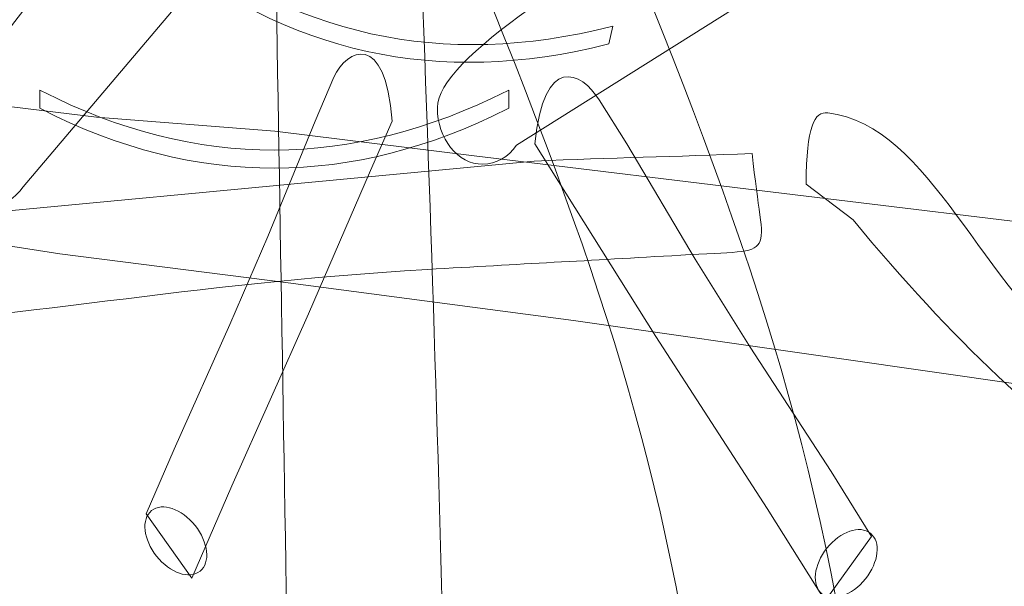
# Model space of a CAD drawing. Units: millimetres. Extents: x -88 to 87, y 6 to 50.
# Drawn here: x 26 to 37, y 16 to 22 of the extents above; entities that cross this region are included whole.
import ezdxf

# ---------------------------------------------------------------- set-up
doc = ezdxf.new("R2010")
doc.units = ezdxf.units.MM
doc.header["$MEASUREMENT"] = 0
doc.layers.add('Ebene 1', color=7, linetype='Continuous')

msp = doc.modelspace()

# ---------------------------------------------------------------- linework, layer by layer
at = {"layer": 'Ebene 1', "color": 7, "lineweight": 18}
for points, knots in [([(27.9818, 29.1463), (32.1284, 18.8623), (33.5008, 17.3296), (33.6415, 7.8797), (33.6415, 7.8797), (33.6415, 7.8797), (35.3198, 7.9963), (35.3198, 7.9963), (35.3198, 7.9963), (35.3021, 17.2647), (33.7402, 19.3874), (29.4548, 29.6727), (29.4548, 29.6727), (29.4548, 29.6727), (28.1513, 32.5892), (28.1513, 32.5892), (28.1513, 32.5892), (26.9691, 35.2347), (25.5952, 36.1229), (24.4818, 38.6515), (24.4818, 38.6515), (24.4818, 38.6515), (23.6739, 40.4871), (23.6739, 40.4871), (23.6739, 40.4871), (23.4716, 40.4068), (23.3123, 40.3106), (23.1952, 40.2043), (23.1952, 40.2043), (22.6268, 39.6879), (22.5786, 39.728), (23.2035, 38.296), (23.2035, 38.296), (24.196, 36.0205), (25.6559, 34.8565), (26.7401, 32.1948), (26.7401, 32.1948), (26.7401, 32.1948), (27.9818, 29.1463), (27.9818, 29.1463)], [0, 0, 0, 0, 0.0909091, 0.0909091, 0.0909091, 0.0909091, 0.1818182, 0.1818182, 0.1818182, 0.1818182, 0.2727273, 0.2727273, 0.2727273, 0.2727273, 0.3636364, 0.3636364, 0.3636364, 0.3636364, 0.4545455, 0.4545455, 0.4545455, 0.4545455, 0.5454545, 0.5454545, 0.5454545, 0.5454545, 0.6363636, 0.6363636, 0.6363636, 0.6363636, 0.7272727, 0.7272727, 0.7272727, 0.7272727, 0.8181818, 0.8181818, 0.8181818, 0.8181818, 1, 1, 1, 1]), ([(30.5405, 7.4611), (30.5405, 7.4611), (28.8226, 7.4611), (28.8226, 7.4611), (28.8226, 7.4611), (28.7346, 13.5433), (28.6279, 19.7144), (28.5286, 25.6671), (28.5286, 25.6671), (28.473, 28.9921), (30.1478, 33.3702), (29.8238, 35.4458), (29.8238, 35.4458), (29.7852, 38.5141), (29.6105, 37.8168), (31.1197, 37.8168), (31.1197, 37.8168), (31.1403, 36.8624), (31.1643, 36.0067), (31.1858, 35.1777), (31.1858, 35.1777), (31.2706, 31.899), (29.9302, 29.2086), (30.0844, 25.155), (30.0844, 25.155), (30.3034, 19.4028), (30.5259, 13.3491), (30.5405, 7.4611)], [0, 0, 0, 0, 0.125, 0.125, 0.125, 0.125, 0.25, 0.25, 0.25, 0.25, 0.375, 0.375, 0.375, 0.375, 0.5, 0.5, 0.5, 0.5, 0.625, 0.625, 0.625, 0.625, 0.75, 0.75, 0.75, 0.75, 1, 1, 1, 1]), ([(30.4732, 27.0985), (30.4732, 27.0985), (30.7757, 27.0203), (30.7757, 27.0203), (30.7757, 27.0203), (30.7757, 27.0203), (30.991, 26.0405), (30.991, 26.0405), (30.991, 26.0405), (30.991, 26.0405), (25.7985, 19.9069), (25.7985, 19.9069), (25.7985, 19.9069), (25.7985, 19.9069), (25.7984, 19.9073), (25.7984, 19.9073), (25.7984, 19.9073), (25.7068, 19.7786), (25.5736, 19.6973), (25.425, 19.6973), (25.425, 19.6973), (25.149, 19.6973), (24.925, 19.9772), (24.925, 20.3224), (24.925, 20.3224), (24.925, 21.3967), (29.6798, 26.131), (30.4732, 27.0985)], [0, 0, 0, 0, 0.125, 0.125, 0.125, 0.125, 0.25, 0.25, 0.25, 0.25, 0.375, 0.375, 0.375, 0.375, 0.5, 0.5, 0.5, 0.5, 0.625, 0.625, 0.625, 0.625, 0.75, 0.75, 0.75, 0.75, 1, 1, 1, 1]), ([(37.5766, 25.7334), (37.5766, 25.7334), (37.8791, 25.6552), (37.8791, 25.6552), (37.8791, 25.6552), (37.8791, 25.6552), (38.0944, 24.6754), (38.0944, 24.6754), (38.0944, 24.6754), (38.0944, 24.6754), (31.2388, 20.3663), (31.2388, 20.3663), (31.2388, 20.3663), (31.2388, 20.3663), (31.2387, 20.3667), (31.2387, 20.3667), (31.2387, 20.3667), (31.1471, 20.238), (31.0139, 20.1567), (30.8653, 20.1567), (30.8653, 20.1567), (30.5893, 20.1567), (30.3653, 20.4366), (30.3653, 20.7818), (30.3653, 20.7818), (30.3653, 21.8561), (36.7832, 24.7659), (37.5766, 25.7334)], [0, 0, 0, 0, 0.125, 0.125, 0.125, 0.125, 0.25, 0.25, 0.25, 0.25, 0.375, 0.375, 0.375, 0.375, 0.5, 0.5, 0.5, 0.5, 0.625, 0.625, 0.625, 0.625, 0.75, 0.75, 0.75, 0.75, 1, 1, 1, 1]), ([(14.3402, 19.5114), (14.3402, 19.5114), (14.3402, 21.0293), (14.3402, 21.0293), (14.3402, 21.0293), (14.3402, 21.0293), (15.1938, 21.2326), (15.1938, 21.2326), (15.1938, 21.2326), (15.1938, 21.2326), (16.8786, 21.5478), (16.8786, 21.5478), (16.8786, 21.5478), (16.8786, 21.5478), (18.0369, 21.8236), (18.0369, 21.8236), (18.0369, 21.8236), (18.0369, 21.8236), (19.5109, 22.2592), (19.5109, 22.2592), (19.5109, 22.2592), (19.5109, 22.2592), (21.1431, 22.6461), (21.1431, 22.6461), (21.1431, 22.6461), (21.1431, 22.6461), (23.828, 23.2888), (23.828, 23.2888), (23.828, 23.2888), (23.828, 23.2888), (26.2481, 23.8709), (26.2481, 23.8709), (26.2481, 23.8709), (26.2481, 23.8709), (30.5769, 24.7709), (30.5769, 24.7709), (30.5769, 24.7709), (30.5769, 24.7709), (30.7323, 24.8079), (30.7323, 24.8079), (30.7323, 24.8079), (30.7323, 24.8079), (31.6288, 24.6464), (31.6288, 24.6464), (31.6288, 24.6464), (31.6288, 24.6464), (31.6288, 23.4821), (31.6288, 23.4821), (31.6288, 23.4821), (31.6288, 23.4821), (29.7228, 23.0419), (29.7228, 23.0419), (29.7228, 23.0419), (29.7228, 23.0419), (26.6164, 22.1575), (26.6164, 22.1575), (26.6164, 22.1575), (26.6164, 22.1575), (24.3535, 21.6813), (24.3535, 21.6813), (24.3535, 21.6813), (24.3535, 21.6813), (22.143, 21.216), (22.143, 21.216), (22.143, 21.216), (22.143, 21.216), (19.7743, 20.6792), (19.7743, 20.6792), (19.7743, 20.6792), (19.7743, 20.6792), (17.8788, 20.2397), (17.8788, 20.2397), (17.8788, 20.2397), (17.8788, 20.2397), (15.5623, 19.7918), (15.5623, 19.7918), (15.5623, 19.7918), (15.5623, 19.7918), (14.3402, 19.5114), (14.3402, 19.5114)], [0, 0, 0, 0, 0.047619, 0.047619, 0.047619, 0.047619, 0.0952381, 0.0952381, 0.0952381, 0.0952381, 0.1428571, 0.1428571, 0.1428571, 0.1428571, 0.1904762, 0.1904762, 0.1904762, 0.1904762, 0.2380952, 0.2380952, 0.2380952, 0.2380952, 0.2857143, 0.2857143, 0.2857143, 0.2857143, 0.3333333, 0.3333333, 0.3333333, 0.3333333, 0.3809524, 0.3809524, 0.3809524, 0.3809524, 0.4285714, 0.4285714, 0.4285714, 0.4285714, 0.4761905, 0.4761905, 0.4761905, 0.4761905, 0.5238095, 0.5238095, 0.5238095, 0.5238095, 0.5714286, 0.5714286, 0.5714286, 0.5714286, 0.6190476, 0.6190476, 0.6190476, 0.6190476, 0.6666667, 0.6666667, 0.6666667, 0.6666667, 0.7142857, 0.7142857, 0.7142857, 0.7142857, 0.7619048, 0.7619048, 0.7619048, 0.7619048, 0.8095238, 0.8095238, 0.8095238, 0.8095238, 0.8571429, 0.8571429, 0.8571429, 0.8571429, 0.9047619, 0.9047619, 0.9047619, 0.9047619, 1, 1, 1, 1]), ([(27.2523, 22.8047), (27.2523, 22.8047), (27.4112, 22.6764), (27.4112, 22.6764), (27.4112, 22.6764), (27.4112, 22.6764), (27.5514, 22.5693), (27.5514, 22.5693), (27.5514, 22.5693), (27.5514, 22.5693), (27.6929, 22.4671), (27.6929, 22.4671), (27.6929, 22.4671), (27.6929, 22.4671), (27.8354, 22.3701), (27.8354, 22.3701), (27.8354, 22.3701), (27.8354, 22.3701), (27.9791, 22.2781), (27.9791, 22.2781), (27.9791, 22.2781), (27.9791, 22.2781), (28.1239, 22.1911), (28.1239, 22.1911), (28.1239, 22.1911), (28.1239, 22.1911), (28.2697, 22.1092), (28.2697, 22.1092), (28.2697, 22.1092), (28.2697, 22.1092), (28.4168, 22.0323), (28.4168, 22.0323), (28.4168, 22.0323), (28.4168, 22.0323), (28.5649, 21.9604), (28.5649, 21.9604), (28.5649, 21.9604), (28.5649, 21.9604), (28.7142, 21.8936), (28.7142, 21.8936), (28.7142, 21.8936), (28.7142, 21.8936), (28.8646, 21.8316), (28.8646, 21.8316), (28.8646, 21.8316), (28.8646, 21.8316), (29.016, 21.7748), (29.016, 21.7748), (29.016, 21.7748), (29.016, 21.7748), (29.1687, 21.7229), (29.1687, 21.7229), (29.1687, 21.7229), (29.1687, 21.7229), (29.3224, 21.676), (29.3224, 21.676), (29.3224, 21.676), (29.3224, 21.676), (29.4772, 21.6341), (29.4772, 21.6341), (29.4772, 21.6341), (29.4772, 21.6341), (29.6331, 21.5972), (29.6331, 21.5972), (29.6331, 21.5972), (29.6331, 21.5972), (29.7901, 21.5651), (29.7901, 21.5651), (29.7901, 21.5651), (29.7901, 21.5651), (29.9483, 21.5381), (29.9483, 21.5381), (29.9483, 21.5381), (29.9483, 21.5381), (30.1075, 21.5159), (30.1075, 21.5159), (30.1075, 21.5159), (30.1075, 21.5159), (30.2678, 21.4987), (30.2678, 21.4987), (30.2678, 21.4987), (30.2678, 21.4987), (30.4292, 21.4864), (30.4292, 21.4864), (30.4292, 21.4864), (30.4292, 21.4864), (30.5917, 21.4791), (30.5917, 21.4791), (30.5917, 21.4791), (30.5917, 21.4791), (30.7553, 21.4766), (30.7553, 21.4766), (30.7553, 21.4766), (30.7553, 21.4766), (30.92, 21.4791), (30.92, 21.4791), (30.92, 21.4791), (30.92, 21.4791), (31.0858, 21.4864), (31.0858, 21.4864), (31.0858, 21.4864), (31.0858, 21.4864), (31.2527, 21.4986), (31.2527, 21.4986), (31.2527, 21.4986), (31.2527, 21.4986), (31.4206, 21.5157), (31.4206, 21.5157), (31.4206, 21.5157), (31.4206, 21.5157), (31.5897, 21.5377), (31.5897, 21.5377), (31.5897, 21.5377), (31.5897, 21.5377), (31.7598, 21.5645), (31.7598, 21.5645), (31.7598, 21.5645), (31.7598, 21.5645), (31.9311, 21.5962), (31.9311, 21.5962), (31.9311, 21.5962), (31.9311, 21.5962), (32.1034, 21.6329), (32.1034, 21.6329), (32.1034, 21.6329), (32.1034, 21.6329), (32.3013, 21.6801), (32.3013, 21.6801), (32.3013, 21.6801), (32.3013, 21.6801), (32.2576, 21.4837), (32.2576, 21.4837), (32.2576, 21.4837), (32.2576, 21.4837), (32.0639, 21.4375), (32.0639, 21.4375), (32.0639, 21.4375), (32.0639, 21.4375), (31.8914, 21.401), (31.8914, 21.401), (31.8914, 21.401), (31.8914, 21.401), (31.7199, 21.3692), (31.7199, 21.3692), (31.7199, 21.3692), (31.7199, 21.3692), (31.5495, 21.3424), (31.5495, 21.3424), (31.5495, 21.3424), (31.5495, 21.3424), (31.3801, 21.3203), (31.3801, 21.3203), (31.3801, 21.3203), (31.3801, 21.3203), (31.2119, 21.3032), (31.2119, 21.3032), (31.2119, 21.3032), (31.2119, 21.3032), (31.0448, 21.291), (31.0448, 21.291), (31.0448, 21.291), (31.0448, 21.291), (30.8787, 21.2837), (30.8787, 21.2837), (30.8787, 21.2837), (30.8787, 21.2837), (30.7137, 21.2812), (30.7137, 21.2812), (30.7137, 21.2812), (30.7137, 21.2812), (30.5499, 21.2837), (30.5499, 21.2837), (30.5499, 21.2837), (30.5499, 21.2837), (30.3871, 21.291), (30.3871, 21.291), (30.3871, 21.291), (30.3871, 21.291), (30.2254, 21.3034), (30.2254, 21.3034), (30.2254, 21.3034), (30.2254, 21.3034), (30.0648, 21.3205), (30.0648, 21.3205), (30.0648, 21.3205), (30.0648, 21.3205), (29.9053, 21.3427), (29.9053, 21.3427), (29.9053, 21.3427), (29.9053, 21.3427), (29.7469, 21.3699), (29.7469, 21.3699), (29.7469, 21.3699), (29.7469, 21.3699), (29.5896, 21.402), (29.5896, 21.402), (29.5896, 21.402), (29.5896, 21.402), (29.4334, 21.4389), (29.4334, 21.4389), (29.4334, 21.4389), (29.4334, 21.4389), (29.2784, 21.4809), (29.2784, 21.4809), (29.2784, 21.4809), (29.2784, 21.4809), (29.1244, 21.5278), (29.1244, 21.5278), (29.1244, 21.5278), (29.1244, 21.5278), (28.9716, 21.5799), (28.9716, 21.5799), (28.9716, 21.5799), (28.9716, 21.5799), (28.8198, 21.6368), (28.8198, 21.6368), (28.8198, 21.6368), (28.8198, 21.6368), (28.6692, 21.6988), (28.6692, 21.6988), (28.6692, 21.6988), (28.6692, 21.6988), (28.5197, 21.7658), (28.5197, 21.7658), (28.5197, 21.7658), (28.5197, 21.7658), (28.3713, 21.8379), (28.3713, 21.8379), (28.3713, 21.8379), (28.3713, 21.8379), (28.224, 21.9148), (28.224, 21.9148), (28.224, 21.9148), (28.224, 21.9148), (28.0779, 21.9969), (28.0779, 21.9969), (28.0779, 21.9969), (28.0779, 21.9969), (27.9328, 22.084), (27.9328, 22.084), (27.9328, 22.084), (27.9328, 22.084), (27.7889, 22.1762), (27.7889, 22.1762), (27.7889, 22.1762), (27.7889, 22.1762), (27.6461, 22.2733), (27.6461, 22.2733), (27.6461, 22.2733), (27.6461, 22.2733), (27.5045, 22.3756), (27.5045, 22.3756), (27.5045, 22.3756), (27.5045, 22.3756), (27.3639, 22.4828), (27.3639, 22.4828), (27.3639, 22.4828), (27.3639, 22.4828), (27.2086, 22.6082), (27.2086, 22.6082), (27.2086, 22.6082), (27.2086, 22.6082), (27.2523, 22.8047), (27.2523, 22.8047)], [0, 0, 0, 0, 0.0149254, 0.0149254, 0.0149254, 0.0149254, 0.0298507, 0.0298507, 0.0298507, 0.0298507, 0.0447761, 0.0447761, 0.0447761, 0.0447761, 0.0597015, 0.0597015, 0.0597015, 0.0597015, 0.0746269, 0.0746269, 0.0746269, 0.0746269, 0.0895522, 0.0895522, 0.0895522, 0.0895522, 0.1044776, 0.1044776, 0.1044776, 0.1044776, 0.119403, 0.119403, 0.119403, 0.119403, 0.1343284, 0.1343284, 0.1343284, 0.1343284, 0.1492537, 0.1492537, 0.1492537, 0.1492537, 0.1641791, 0.1641791, 0.1641791, 0.1641791, 0.1791045, 0.1791045, 0.1791045, 0.1791045, 0.1940299, 0.1940299, 0.1940299, 0.1940299, 0.2089552, 0.2089552, 0.2089552, 0.2089552, 0.2238806, 0.2238806, 0.2238806, 0.2238806, 0.238806, 0.238806, 0.238806, 0.238806, 0.2537313, 0.2537313, 0.2537313, 0.2537313, 0.2686567, 0.2686567, 0.2686567, 0.2686567, 0.2835821, 0.2835821, 0.2835821, 0.2835821, 0.2985075, 0.2985075, 0.2985075, 0.2985075, 0.3134328, 0.3134328, 0.3134328, 0.3134328, 0.3283582, 0.3283582, 0.3283582, 0.3283582, 0.3432836, 0.3432836, 0.3432836, 0.3432836, 0.358209, 0.358209, 0.358209, 0.358209, 0.3731343, 0.3731343, 0.3731343, 0.3731343, 0.3880597, 0.3880597, 0.3880597, 0.3880597, 0.4029851, 0.4029851, 0.4029851, 0.4029851, 0.4179104, 0.4179104, 0.4179104, 0.4179104, 0.4328358, 0.4328358, 0.4328358, 0.4328358, 0.4477612, 0.4477612, 0.4477612, 0.4477612, 0.4626866, 0.4626866, 0.4626866, 0.4626866, 0.4776119, 0.4776119, 0.4776119, 0.4776119, 0.4925373, 0.4925373, 0.4925373, 0.4925373, 0.5074627, 0.5074627, 0.5074627, 0.5074627, 0.5223881, 0.5223881, 0.5223881, 0.5223881, 0.5373134, 0.5373134, 0.5373134, 0.5373134, 0.5522388, 0.5522388, 0.5522388, 0.5522388, 0.5671642, 0.5671642, 0.5671642, 0.5671642, 0.5820896, 0.5820896, 0.5820896, 0.5820896, 0.5970149, 0.5970149, 0.5970149, 0.5970149, 0.6119403, 0.6119403, 0.6119403, 0.6119403, 0.6268657, 0.6268657, 0.6268657, 0.6268657, 0.641791, 0.641791, 0.641791, 0.641791, 0.6567164, 0.6567164, 0.6567164, 0.6567164, 0.6716418, 0.6716418, 0.6716418, 0.6716418, 0.6865672, 0.6865672, 0.6865672, 0.6865672, 0.7014925, 0.7014925, 0.7014925, 0.7014925, 0.7164179, 0.7164179, 0.7164179, 0.7164179, 0.7313433, 0.7313433, 0.7313433, 0.7313433, 0.7462687, 0.7462687, 0.7462687, 0.7462687, 0.761194, 0.761194, 0.761194, 0.761194, 0.7761194, 0.7761194, 0.7761194, 0.7761194, 0.7910448, 0.7910448, 0.7910448, 0.7910448, 0.8059701, 0.8059701, 0.8059701, 0.8059701, 0.8208955, 0.8208955, 0.8208955, 0.8208955, 0.8358209, 0.8358209, 0.8358209, 0.8358209, 0.8507463, 0.8507463, 0.8507463, 0.8507463, 0.8656716, 0.8656716, 0.8656716, 0.8656716, 0.880597, 0.880597, 0.880597, 0.880597, 0.8955224, 0.8955224, 0.8955224, 0.8955224, 0.9104478, 0.9104478, 0.9104478, 0.9104478, 0.9253731, 0.9253731, 0.9253731, 0.9253731, 0.9402985, 0.9402985, 0.9402985, 0.9402985, 0.9552239, 0.9552239, 0.9552239, 0.9552239, 0.9701493, 0.9701493, 0.9701493, 0.9701493, 1, 1, 1, 1]), ([(27.6584, 15.5917), (27.6584, 15.5917), (27.1542, 16.3004), (27.1542, 16.3004), (27.1542, 16.3004), (27.1542, 16.3004), (27.4616, 17.0156), (27.4616, 17.0156), (27.4616, 17.0156), (27.4616, 17.0156), (28.0784, 18.3892), (28.0784, 18.3892), (28.0784, 18.3892), (28.0784, 18.3892), (28.4955, 19.3606), (28.4955, 19.3606), (28.4955, 19.3606), (28.4955, 19.3606), (29.0161, 20.6312), (29.0161, 20.6312), (29.0161, 20.6312), (29.0161, 20.6312), (29.225, 21.117), (29.225, 21.117), (29.225, 21.117), (29.3638, 21.431), (29.7949, 21.6308), (29.8653, 20.6322), (29.8653, 20.6322), (29.8653, 20.6322), (29.6298, 20.0896), (29.6298, 20.0896), (29.6298, 20.0896), (29.6298, 20.0896), (28.946, 18.5065), (28.946, 18.5065), (28.946, 18.5065), (28.946, 18.5065), (28.0997, 16.6109), (28.0997, 16.6109), (28.0997, 16.6109), (28.0997, 16.6109), (27.6584, 15.5917), (27.6584, 15.5917)], [0, 0, 0, 0, 0.0833333, 0.0833333, 0.0833333, 0.0833333, 0.1666667, 0.1666667, 0.1666667, 0.1666667, 0.25, 0.25, 0.25, 0.25, 0.3333333, 0.3333333, 0.3333333, 0.3333333, 0.4166667, 0.4166667, 0.4166667, 0.4166667, 0.5, 0.5, 0.5, 0.5, 0.5833333, 0.5833333, 0.5833333, 0.5833333, 0.6666667, 0.6666667, 0.6666667, 0.6666667, 0.75, 0.75, 0.75, 0.75, 0.8333333, 0.8333333, 0.8333333, 0.8333333, 1, 1, 1, 1]), ([(21.5156, 19.8574), (21.5156, 19.8574), (21.7034, 21.3636), (21.7034, 21.3636), (21.7034, 21.3636), (21.7034, 21.3636), (22.8378, 21.2246), (22.8378, 21.2246), (22.8378, 21.2246), (22.8378, 21.2246), (25.066, 20.8649), (25.066, 20.8649), (25.066, 20.8649), (25.066, 20.8649), (26.6053, 20.6762), (26.6053, 20.6762), (26.6053, 20.6762), (26.6053, 20.6762), (28.5746, 20.5201), (28.5746, 20.5201), (28.5746, 20.5201), (28.5746, 20.5201), (30.7434, 20.2525), (30.7434, 20.2525), (30.7434, 20.2525), (30.7434, 20.2525), (34.3117, 19.8187), (34.3117, 19.8187), (34.3117, 19.8187), (34.3117, 19.8187), (37.5286, 19.4303), (37.5286, 19.4303), (37.5286, 19.4303), (37.5286, 19.4303), (43.2649, 18.5955), (43.2649, 18.5955), (43.2649, 18.5955), (43.2649, 18.5955), (44.6628, 18.4243), (44.6628, 18.4243), (44.6628, 18.4243), (44.6628, 18.4243), (44.4723, 16.8967), (44.4723, 16.8967), (44.4723, 16.8967), (44.4723, 16.8967), (41.9411, 17.2207), (41.9411, 17.2207), (41.9411, 17.2207), (41.9411, 17.2207), (37.7951, 17.583), (37.7951, 17.583), (37.7951, 17.583), (37.7951, 17.583), (34.7957, 18.0137), (34.7957, 18.0137), (34.7957, 18.0137), (34.7957, 18.0137), (31.8658, 18.4343), (31.8658, 18.4343), (31.8658, 18.4343), (31.8658, 18.4343), (28.7213, 18.8471), (28.7213, 18.8471), (28.7213, 18.8471), (28.7213, 18.8471), (26.2039, 19.1676), (26.2039, 19.1676), (26.2039, 19.1676), (26.2039, 19.1676), (23.1383, 19.6478), (23.1383, 19.6478), (23.1383, 19.6478), (23.1383, 19.6478), (21.5156, 19.8574), (21.5156, 19.8574)], [0, 0, 0, 0, 0.05, 0.05, 0.05, 0.05, 0.1, 0.1, 0.1, 0.1, 0.15, 0.15, 0.15, 0.15, 0.2, 0.2, 0.2, 0.2, 0.25, 0.25, 0.25, 0.25, 0.3, 0.3, 0.3, 0.3, 0.35, 0.35, 0.35, 0.35, 0.4, 0.4, 0.4, 0.4, 0.45, 0.45, 0.45, 0.45, 0.5, 0.5, 0.5, 0.5, 0.55, 0.55, 0.55, 0.55, 0.6, 0.6, 0.6, 0.6, 0.65, 0.65, 0.65, 0.65, 0.7, 0.7, 0.7, 0.7, 0.75, 0.75, 0.75, 0.75, 0.8, 0.8, 0.8, 0.8, 0.85, 0.85, 0.85, 0.85, 0.9, 0.9, 0.9, 0.9, 1, 1, 1, 1]), ([(34.6405, 15.3417), (34.6405, 15.3417), (35.1542, 16.0507), (35.1542, 16.0507), (35.1542, 16.0507), (35.1542, 16.0507), (34.7083, 16.7658), (34.7083, 16.7658), (34.7083, 16.7658), (34.7083, 16.7658), (33.8137, 18.1393), (33.8137, 18.1393), (33.8137, 18.1393), (33.8137, 18.1393), (33.2089, 19.1108), (33.2089, 19.1108), (33.2089, 19.1108), (33.2089, 19.1108), (32.4537, 20.3814), (32.4537, 20.3814), (32.4537, 20.3814), (32.4537, 20.3814), (32.1508, 20.8671), (32.1508, 20.8671), (32.1508, 20.8671), (31.9495, 21.1812), (31.5417, 21.3808), (31.4396, 20.3822), (31.4396, 20.3822), (31.4396, 20.3822), (31.7812, 19.8396), (31.7812, 19.8396), (31.7812, 19.8396), (31.7812, 19.8396), (32.7729, 18.2565), (32.7729, 18.2565), (32.7729, 18.2565), (32.7729, 18.2565), (34.0004, 16.3609), (34.0004, 16.3609), (34.0004, 16.3609), (34.0004, 16.3609), (34.6405, 15.3417), (34.6405, 15.3417)], [0, 0, 0, 0, 0.0833333, 0.0833333, 0.0833333, 0.0833333, 0.1666667, 0.1666667, 0.1666667, 0.1666667, 0.25, 0.25, 0.25, 0.25, 0.3333333, 0.3333333, 0.3333333, 0.3333333, 0.4166667, 0.4166667, 0.4166667, 0.4166667, 0.5, 0.5, 0.5, 0.5, 0.5833333, 0.5833333, 0.5833333, 0.5833333, 0.6666667, 0.6666667, 0.6666667, 0.6666667, 0.75, 0.75, 0.75, 0.75, 0.8333333, 0.8333333, 0.8333333, 0.8333333, 1, 1, 1, 1]), ([(25.9812, 20.9749), (25.9812, 20.9749), (26.1641, 20.8843), (26.1641, 20.8843), (26.1641, 20.8843), (26.1641, 20.8843), (26.3244, 20.8102), (26.3244, 20.8102), (26.3244, 20.8102), (26.3244, 20.8102), (26.4846, 20.7412), (26.4846, 20.7412), (26.4846, 20.7412), (26.4846, 20.7412), (26.6448, 20.6775), (26.6448, 20.6775), (26.6448, 20.6775), (26.6448, 20.6775), (26.8051, 20.6189), (26.8051, 20.6189), (26.8051, 20.6189), (26.8051, 20.6189), (26.9653, 20.5655), (26.9653, 20.5655), (26.9653, 20.5655), (26.9653, 20.5655), (27.1255, 20.5173), (27.1255, 20.5173), (27.1255, 20.5173), (27.1255, 20.5173), (27.2857, 20.4742), (27.2857, 20.4742), (27.2857, 20.4742), (27.2857, 20.4742), (27.446, 20.4362), (27.446, 20.4362), (27.446, 20.4362), (27.446, 20.4362), (27.6062, 20.4034), (27.6062, 20.4034), (27.6062, 20.4034), (27.6062, 20.4034), (27.7664, 20.3757), (27.7664, 20.3757), (27.7664, 20.3757), (27.7664, 20.3757), (27.9266, 20.3531), (27.9266, 20.3531), (27.9266, 20.3531), (27.9266, 20.3531), (28.0869, 20.3356), (28.0869, 20.3356), (28.0869, 20.3356), (28.0869, 20.3356), (28.2471, 20.3233), (28.2471, 20.3233), (28.2471, 20.3233), (28.2471, 20.3233), (28.4073, 20.316), (28.4073, 20.316), (28.4073, 20.316), (28.4073, 20.316), (28.5675, 20.3139), (28.5675, 20.3139), (28.5675, 20.3139), (28.5675, 20.3139), (28.7278, 20.3168), (28.7278, 20.3168), (28.7278, 20.3168), (28.7278, 20.3168), (28.888, 20.3247), (28.888, 20.3247), (28.888, 20.3247), (28.888, 20.3247), (29.0482, 20.3377), (29.0482, 20.3377), (29.0482, 20.3377), (29.0482, 20.3377), (29.2085, 20.3558), (29.2085, 20.3558), (29.2085, 20.3558), (29.2085, 20.3558), (29.3687, 20.3789), (29.3687, 20.3789), (29.3687, 20.3789), (29.3687, 20.3789), (29.5289, 20.407), (29.5289, 20.407), (29.5289, 20.407), (29.5289, 20.407), (29.6892, 20.4402), (29.6892, 20.4402), (29.6892, 20.4402), (29.6892, 20.4402), (29.8494, 20.4784), (29.8494, 20.4784), (29.8494, 20.4784), (29.8494, 20.4784), (30.0096, 20.5216), (30.0096, 20.5216), (30.0096, 20.5216), (30.0096, 20.5216), (30.1698, 20.5698), (30.1698, 20.5698), (30.1698, 20.5698), (30.1698, 20.5698), (30.3301, 20.623), (30.3301, 20.623), (30.3301, 20.623), (30.3301, 20.623), (30.4903, 20.6812), (30.4903, 20.6812), (30.4903, 20.6812), (30.4903, 20.6812), (30.6505, 20.7444), (30.6505, 20.7444), (30.6505, 20.7444), (30.6505, 20.7444), (30.8108, 20.8125), (30.8108, 20.8125), (30.8108, 20.8125), (30.8108, 20.8125), (30.971, 20.8858), (30.971, 20.8858), (30.971, 20.8858), (30.971, 20.8858), (31.1539, 20.9749), (31.1539, 20.9749), (31.1539, 20.9749), (31.1539, 20.9749), (31.1539, 20.7737), (31.1539, 20.7737), (31.1539, 20.7737), (31.1539, 20.7737), (30.975, 20.6865), (30.975, 20.6865), (30.975, 20.6865), (30.975, 20.6865), (30.8145, 20.6133), (30.8145, 20.6133), (30.8145, 20.6133), (30.8145, 20.6133), (30.654, 20.5451), (30.654, 20.5451), (30.654, 20.5451), (30.654, 20.5451), (30.4935, 20.4818), (30.4935, 20.4818), (30.4935, 20.4818), (30.4935, 20.4818), (30.333, 20.4235), (30.333, 20.4235), (30.333, 20.4235), (30.333, 20.4235), (30.1725, 20.3702), (30.1725, 20.3702), (30.1725, 20.3702), (30.1725, 20.3702), (30.012, 20.3219), (30.012, 20.3219), (30.012, 20.3219), (30.012, 20.3219), (29.8515, 20.2787), (29.8515, 20.2787), (29.8515, 20.2787), (29.8515, 20.2787), (29.691, 20.2404), (29.691, 20.2404), (29.691, 20.2404), (29.691, 20.2404), (29.5305, 20.2072), (29.5305, 20.2072), (29.5305, 20.2072), (29.5305, 20.2072), (29.3701, 20.179), (29.3701, 20.179), (29.3701, 20.179), (29.3701, 20.179), (29.2096, 20.1559), (29.2096, 20.1559), (29.2096, 20.1559), (29.2096, 20.1559), (29.0491, 20.1377), (29.0491, 20.1377), (29.0491, 20.1377), (29.0491, 20.1377), (28.8886, 20.1247), (28.8886, 20.1247), (28.8886, 20.1247), (28.8886, 20.1247), (28.7281, 20.1168), (28.7281, 20.1168), (28.7281, 20.1168), (28.7281, 20.1168), (28.5676, 20.1139), (28.5676, 20.1139), (28.5676, 20.1139), (28.5676, 20.1139), (28.4071, 20.116), (28.4071, 20.116), (28.4071, 20.116), (28.4071, 20.116), (28.2466, 20.1233), (28.2466, 20.1233), (28.2466, 20.1233), (28.2466, 20.1233), (28.0861, 20.1356), (28.0861, 20.1356), (28.0861, 20.1356), (28.0861, 20.1356), (27.9256, 20.1532), (27.9256, 20.1532), (27.9256, 20.1532), (27.9256, 20.1532), (27.7651, 20.1758), (27.7651, 20.1758), (27.7651, 20.1758), (27.7651, 20.1758), (27.6046, 20.2035), (27.6046, 20.2035), (27.6046, 20.2035), (27.6046, 20.2035), (27.4441, 20.2364), (27.4441, 20.2364), (27.4441, 20.2364), (27.4441, 20.2364), (27.2836, 20.2745), (27.2836, 20.2745), (27.2836, 20.2745), (27.2836, 20.2745), (27.1231, 20.3176), (27.1231, 20.3176), (27.1231, 20.3176), (27.1231, 20.3176), (26.9626, 20.3659), (26.9626, 20.3659), (26.9626, 20.3659), (26.9626, 20.3659), (26.8021, 20.4194), (26.8021, 20.4194), (26.8021, 20.4194), (26.8021, 20.4194), (26.6416, 20.4781), (26.6416, 20.4781), (26.6416, 20.4781), (26.6416, 20.4781), (26.4811, 20.5419), (26.4811, 20.5419), (26.4811, 20.5419), (26.4811, 20.5419), (26.3206, 20.611), (26.3206, 20.611), (26.3206, 20.611), (26.3206, 20.611), (26.1601, 20.6851), (26.1601, 20.6851), (26.1601, 20.6851), (26.1601, 20.6851), (25.9812, 20.7737), (25.9812, 20.7737), (25.9812, 20.7737), (25.9812, 20.7737), (25.9812, 20.9749), (25.9812, 20.9749)], [0, 0, 0, 0, 0.0149254, 0.0149254, 0.0149254, 0.0149254, 0.0298507, 0.0298507, 0.0298507, 0.0298507, 0.0447761, 0.0447761, 0.0447761, 0.0447761, 0.0597015, 0.0597015, 0.0597015, 0.0597015, 0.0746269, 0.0746269, 0.0746269, 0.0746269, 0.0895522, 0.0895522, 0.0895522, 0.0895522, 0.1044776, 0.1044776, 0.1044776, 0.1044776, 0.119403, 0.119403, 0.119403, 0.119403, 0.1343284, 0.1343284, 0.1343284, 0.1343284, 0.1492537, 0.1492537, 0.1492537, 0.1492537, 0.1641791, 0.1641791, 0.1641791, 0.1641791, 0.1791045, 0.1791045, 0.1791045, 0.1791045, 0.1940299, 0.1940299, 0.1940299, 0.1940299, 0.2089552, 0.2089552, 0.2089552, 0.2089552, 0.2238806, 0.2238806, 0.2238806, 0.2238806, 0.238806, 0.238806, 0.238806, 0.238806, 0.2537313, 0.2537313, 0.2537313, 0.2537313, 0.2686567, 0.2686567, 0.2686567, 0.2686567, 0.2835821, 0.2835821, 0.2835821, 0.2835821, 0.2985075, 0.2985075, 0.2985075, 0.2985075, 0.3134328, 0.3134328, 0.3134328, 0.3134328, 0.3283582, 0.3283582, 0.3283582, 0.3283582, 0.3432836, 0.3432836, 0.3432836, 0.3432836, 0.358209, 0.358209, 0.358209, 0.358209, 0.3731343, 0.3731343, 0.3731343, 0.3731343, 0.3880597, 0.3880597, 0.3880597, 0.3880597, 0.4029851, 0.4029851, 0.4029851, 0.4029851, 0.4179104, 0.4179104, 0.4179104, 0.4179104, 0.4328358, 0.4328358, 0.4328358, 0.4328358, 0.4477612, 0.4477612, 0.4477612, 0.4477612, 0.4626866, 0.4626866, 0.4626866, 0.4626866, 0.4776119, 0.4776119, 0.4776119, 0.4776119, 0.4925373, 0.4925373, 0.4925373, 0.4925373, 0.5074627, 0.5074627, 0.5074627, 0.5074627, 0.5223881, 0.5223881, 0.5223881, 0.5223881, 0.5373134, 0.5373134, 0.5373134, 0.5373134, 0.5522388, 0.5522388, 0.5522388, 0.5522388, 0.5671642, 0.5671642, 0.5671642, 0.5671642, 0.5820896, 0.5820896, 0.5820896, 0.5820896, 0.5970149, 0.5970149, 0.5970149, 0.5970149, 0.6119403, 0.6119403, 0.6119403, 0.6119403, 0.6268657, 0.6268657, 0.6268657, 0.6268657, 0.641791, 0.641791, 0.641791, 0.641791, 0.6567164, 0.6567164, 0.6567164, 0.6567164, 0.6716418, 0.6716418, 0.6716418, 0.6716418, 0.6865672, 0.6865672, 0.6865672, 0.6865672, 0.7014925, 0.7014925, 0.7014925, 0.7014925, 0.7164179, 0.7164179, 0.7164179, 0.7164179, 0.7313433, 0.7313433, 0.7313433, 0.7313433, 0.7462687, 0.7462687, 0.7462687, 0.7462687, 0.761194, 0.761194, 0.761194, 0.761194, 0.7761194, 0.7761194, 0.7761194, 0.7761194, 0.7910448, 0.7910448, 0.7910448, 0.7910448, 0.8059701, 0.8059701, 0.8059701, 0.8059701, 0.8208955, 0.8208955, 0.8208955, 0.8208955, 0.8358209, 0.8358209, 0.8358209, 0.8358209, 0.8507463, 0.8507463, 0.8507463, 0.8507463, 0.8656716, 0.8656716, 0.8656716, 0.8656716, 0.880597, 0.880597, 0.880597, 0.880597, 0.8955224, 0.8955224, 0.8955224, 0.8955224, 0.9104478, 0.9104478, 0.9104478, 0.9104478, 0.9253731, 0.9253731, 0.9253731, 0.9253731, 0.9402985, 0.9402985, 0.9402985, 0.9402985, 0.9552239, 0.9552239, 0.9552239, 0.9552239, 0.9701493, 0.9701493, 0.9701493, 0.9701493, 1, 1, 1, 1]), ([(39.2611, 15.6328), (39.2611, 15.6328), (39.5161, 16.3838), (39.5161, 16.3838), (39.5161, 16.3838), (39.5161, 16.3838), (37.5326, 17.9317), (37.5326, 17.9317), (37.5326, 17.9317), (36.3455, 18.7978), (35.8184, 20.5812), (34.6695, 20.7245), (34.6695, 20.7245), (34.5257, 20.7424), (34.4326, 20.5756), (34.4326, 19.9386), (34.4326, 19.9386), (34.4326, 19.9386), (34.9486, 19.5439), (34.9486, 19.5439), (34.9486, 19.5439), (36.0766, 18.1865), (36.9738, 17.351), (38.294, 16.3749), (38.294, 16.3749), (38.294, 16.3749), (39.2611, 15.6328), (39.2611, 15.6328)], [0, 0, 0, 0, 0.125, 0.125, 0.125, 0.125, 0.25, 0.25, 0.25, 0.25, 0.375, 0.375, 0.375, 0.375, 0.5, 0.5, 0.5, 0.5, 0.625, 0.625, 0.625, 0.625, 0.75, 0.75, 0.75, 0.75, 1, 1, 1, 1]), ([(23.1032, 19.4024), (23.1032, 19.4024), (23.2028, 18.3022), (23.2028, 18.3022), (23.2028, 18.3022), (25.9326, 18.4636), (27.5261, 18.8346), (30.2559, 18.996), (30.2559, 18.996), (31.2974, 19.0575), (32.0077, 19.0925), (33.0493, 19.1541), (33.0493, 19.1541), (34.1954, 19.2265), (33.9483, 19.0625), (33.8384, 20.2765), (33.8384, 20.2765), (32.9593, 20.238), (32.3103, 20.23), (31.4332, 20.1916), (31.4332, 20.1916), (31.4332, 20.1916), (23.1032, 19.4024), (23.1032, 19.4024)], [0, 0, 0, 0, 0.1428571, 0.1428571, 0.1428571, 0.1428571, 0.2857143, 0.2857143, 0.2857143, 0.2857143, 0.4285714, 0.4285714, 0.4285714, 0.4285714, 0.5714286, 0.5714286, 0.5714286, 0.5714286, 0.7142857, 0.7142857, 0.7142857, 0.7142857, 1, 1, 1, 1]), ([(27.2142, 16.3361), (27.0969, 16.2423), (27.1216, 16.0166), (27.2697, 15.8329), (27.2697, 15.8329), (27.4167, 15.6479), (27.631, 15.5749), (27.7483, 15.6687), (27.7483, 15.6687), (27.8656, 15.7622), (27.8411, 15.9879), (27.6931, 16.1722), (27.6931, 16.1722), (27.5458, 16.3564), (27.3316, 16.4302), (27.2142, 16.3361)], [0, 0, 0, 0, 0.2, 0.2, 0.2, 0.2, 0.4, 0.4, 0.4, 0.4, 0.6, 0.6, 0.6, 0.6, 1, 1, 1, 1]), ([(35.1407, 16.0861), (35.258, 15.9923), (35.2333, 15.7666), (35.0852, 15.5829), (35.0852, 15.5829), (34.9382, 15.3979), (34.7239, 15.3249), (34.6066, 15.4187), (34.6066, 15.4187), (34.4893, 15.5122), (34.5138, 15.7379), (34.6618, 15.9222), (34.6618, 15.9222), (34.8091, 16.1064), (35.0233, 16.1802), (35.1407, 16.0861)], [0, 0, 0, 0, 0.2, 0.2, 0.2, 0.2, 0.4, 0.4, 0.4, 0.4, 0.6, 0.6, 0.6, 0.6, 1, 1, 1, 1])]:
    msp.add_open_spline(points, degree=3, knots=knots, dxfattribs=at)

doc.saveas('drawing.dxf')
